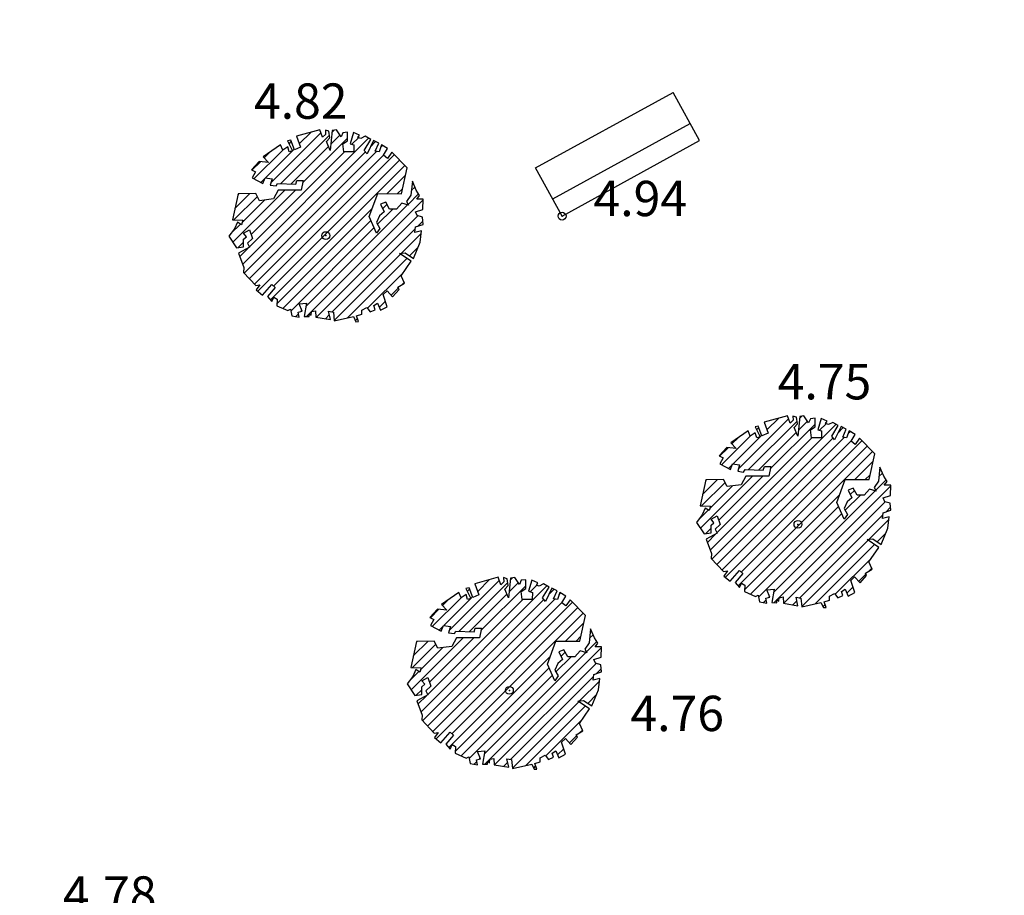
# Model space of a CAD drawing. Units: millimetres. Extents: x 552489 to 553059, y 4793717 to 4795081.
# Drawn here: x 552680 to 552693, y 4794191 to 4794202 of the extents above; entities that cross this region are included whole.
import ezdxf

# ---------------------------------------------------------------- set-up
doc = ezdxf.new("R2010")
doc.units = ezdxf.units.MM
for name, color, linetype in [('0_tramas-ELIZBURU', 7, 'Continuous'), ('Contorno$0$0U_ARBOLES EXIST', 251, 'Continuous'), ('Contorno$0$0U_ORDENACION', 252, 'Continuous'), ('Contorno$0$0U_PTOS_COTAS', 2, 'Continuous'), ('Contorno$0$0U_PTOS_PUNTO', 2, 'Continuous')]:
    doc.layers.add(name, color=color, linetype=linetype)
doc.layers.add('0_zonas verdes', color=7, linetype='Continuous', lineweight=13, true_color=0x588e48)
doc.layers.add('0_zonas verdes 2', color=7, linetype='Continuous', lineweight=13, true_color=0x9ca314)
doc.layers.add('Contorno$0$0U_S-VIAL EXIST', color=7, linetype='Continuous', true_color=0xececec)
doc.styles.add('Contorno$0$Standard', font='txt')

# ---------------------------------------------------------------- blocks, each defined once
blk = doc.blocks.new('tramas-elizburu')
at = {"layer": '0_zonas verdes 2'}
h = blk.add_hatch(dxfattribs=at)
h.set_pattern_fill('ANSI31', color=256, scale=0.1, style=0)
h.set_pattern_definition([(45, (-552640.89258, -4793824.93224), (-0.224506403027, 0.224506403027), [])])
edge = h.paths.add_edge_path()
edge.add_arc((-150.678, 56.516), 135.924, 336.73144, 346.83411, ccw=False)
edge.add_arc((-233.779, 96.008), 227.893, 331.45389, 335.8636, ccw=False)
edge.add_line((-33.59, -12.895), (-21.662, 5.591))
edge.add_line((-21.662, 5.591), (-17.941, 11.332))
edge.add_line((-17.941, 11.332), (-0.008, 1.936))
edge.add_line((-0.008, 1.936), (0.886, 7.612))
edge.add_line((0.886, 7.612), (1.957, 14.409))
edge.add_line((1.957, 14.409), (3.622, 25.068))
edge.add_arc((3790.5, -394.774), 3810.08, 173.408712, 173.673587, ccw=False)
edge.add_arc((88.186, 37.054), 82.767, 166.87804, 176.17891, ccw=False)
edge.add_arc((211.37, 0.962), 211.05, 160.34559, 164.92748, ccw=False)
edge.add_arc((-1078.449, 535.494), 1185.453, 336.981505, 337.931979)
edge.add_arc((-301.536, 235.176), 352.887, 335.72724, 338.03205)
edge.add_arc((-3888.13, 1834.8), 4279.819, 336.133651, 336.349223)
edge.add_arc((-343.878, 429.708), 488.538, 320.33917, 322.85263)
edge.add_arc((94.017, 101.902), 58.537, 127.19461, 145.92791, ccw=False)
edge.add_arc((131.663, 59.513), 115.144, 118.879, 129.36615, ccw=False)
edge.add_arc((132.311, 56.563), 118.044, 111.29904, 118.46319, ccw=False)
edge.add_arc((-275512.012, 756421.869), 804908.86, 290.023212029, 290.025526696)
edge.add_arc((50.231, 415.413), 247.756, 286.35223, 295.99141)
edge.add_arc((-172459.945, 397835.503), 433493.968, 293.46590947, 293.47276178)
edge.add_arc((378.291, -168.485), 418.767, 111.70016, 114.23992, ccw=False)
edge.add_arc((79.651, 440.386), 262.645, 303.19646, 307.44646)
edge.add_arc((177.373, 306.857), 97.283, 309.56986, 319.72736)
edge.add_arc((179.192, 306.584), 95.723, 319.14823, 328.46236)
edge.add_line((260.777, 256.515), (261.524, 267.623))
edge.add_line((261.524, 267.623), (259.083, 272.799))
edge.add_arc((242.249, 282.466), 19.412, 288.4127, 330.1322, ccw=False)
edge.add_line((248.38, 264.048), (253.304, 254.116))
edge.add_line((253.304, 254.116), (115.805, 186.516))
edge.add_line((115.805, 186.516), (110.543, 197.28))
edge.add_arc((257.881, -108.137), 339.098, 115.75346, 123.8052)
edge.add_arc((173.628, 2.597), 200.386, 121.40257, 139.74459)
edge.add_line((20.699, 132.086), (30.45, 124.893))
edge.add_arc((106.062, 64.637), 96.685, 141.44877, 161.87277)
edge.add_arc((298.839, -10.684), 303.55, 159.68178, 165.20303)
edge.add_arc((307.217, -12.825), 312.197, 165.21594, 171.0787)
edge.add_arc((-98.164, 46.779), 97.604, 345.37795, 353.41755, ccw=False)
edge.add_line((-3.721, 22.139), (-18.327, 25.556))
edge.add_line((-18.327, 25.556), (-18.327, 25.556))
blk.add_lwpolyline([(-18.327, 25.556, -0.04411), (-25.81, 2.82, -0.029647), (-33.062, -11.546), (-21.662, 5.591), (-17.941, 11.332), (-0.008, 1.936), (0.886, 7.612), (1.957, 14.409), (3.622, 25.068, -0.001156), (5.603, 42.57, -0.040605), (7.581, 55.844, -0.019995), (12.616, 71.948, 0.004147), (20.155, 90.111, 0.010057), (25.729, 103.165, 0.000941), (32.216, 117.903, 0.010967), (45.528, 134.697, -0.081922), (58.63, 148.532, -0.045791), (76.052, 160.338, -0.03127), (89.434, 166.544, 0.00001), (119.985, 177.679, 0.042084), (158.807, 192.715, 0.00003), (206.362, 213.362, -0.011082)], format="xyb", dxfattribs=at)
blk = doc.blocks.new('Contorno')
at = {"layer": 'Contorno$0$0U_ARBOLES EXIST'}
h = blk.add_hatch(dxfattribs=at)
h.set_pattern_fill('ANSI31', color=256, scale=0.03, style=0)
h.set_pattern_definition([(45, (172.70619, 71.32523), (-0.067351920908, 0.067351920908), [])])
h.paths.add_polyline_path([(552683.45, 4794198.093), (552683.468, 4794198.009), (552683.56, 4794197.993), (552683.55, 4794198.055), (552683.598, 4794198.07), (552683.563, 4794198.162), (552683.655, 4794198.172), (552683.627, 4794198.001), (552683.688, 4794197.999), (552683.69, 4794198.037), (552683.714, 4794198.019), (552683.719, 4794198.063), (552683.77, 4794198.073), (552683.775, 4794197.991), (552683.959, 4794197.961), (552683.935, 4794198.07), (552683.997, 4794198.058), (552684.007, 4794197.945), (552684.253, 4794198.001), (552684.285, 4794197.935), (552684.319, 4794197.937), (552684.293, 4794198.009), (552684.36, 4794198.029), (552684.362, 4794198.08), (552684.426, 4794198.116), (552684.467, 4794198.06), (552684.531, 4794198.088), (552684.515, 4794198.141), (552684.561, 4794198.172), (552684.6, 4794198.083), (552684.684, 4794198.126), (552684.633, 4794198.282), (552684.682, 4794198.328), (552684.753, 4794198.251), (552684.835, 4794198.343), (552684.819, 4794198.374), (552684.903, 4794198.425), (552684.86, 4794198.519), (552684.99, 4794198.704), (552684.842, 4794198.803), (552684.911, 4794198.811), (552685.019, 4794198.741), (552685.105, 4794198.949), (552685.121, 4794199.092), (552685.034, 4794199.071), (552685.044, 4794199.143), (552685.141, 4794199.175), (552685.133, 4794199.265), (552685.067, 4794199.286), (552685.044, 4794199.334), (552685.138, 4794199.364), (552685.141, 4794199.497), (552685.06, 4794199.495), (552685.095, 4794199.543), (552685.052, 4794199.609), (552685.004, 4794199.725), (552684.983, 4794199.546), (552684.929, 4794199.466), (552684.955, 4794199.421), (552684.871, 4794199.444), (552684.801, 4794199.37), (552684.712, 4794199.37), (552684.664, 4794199.456), (552684.6, 4794199.431), (552684.646, 4794199.334), (552684.587, 4794199.283), (552684.549, 4794199.199), (552684.59, 4794199.124), (552684.549, 4794199.063), (552684.454, 4794199.276), (552684.562, 4794199.569), (552684.866, 4794199.566), (552684.937, 4794199.895), (552684.743, 4794200.095), (552684.687, 4794200.016), (552684.636, 4794200.057), (552684.689, 4794200.141), (552684.611, 4794200.189), (552684.58, 4794200.098), (552684.531, 4794200.108), (552684.575, 4794200.21), (552684.508, 4794200.243), (552684.427, 4794200.072), (552684.391, 4794200.118), (552684.473, 4794200.256), (552684.401, 4794200.297), (552684.347, 4794200.269), (552684.311, 4794200.281), (552684.332, 4794200.312), (552684.253, 4794200.346), (552684.212, 4794200.203), (552684.26, 4794200.19), (552684.26, 4794200.1), (552684.131, 4794200.1), (552684.117, 4794200.2), (552684.177, 4794200.238), (552684.177, 4794200.351), (552684.117, 4794200.343), (552684.095, 4794200.292), (552684.036, 4794200.378), (552683.982, 4794200.371), (552683.956, 4794200.118), (552683.908, 4794200.23), (552683.951, 4794200.276), (552683.941, 4794200.361), (552683.895, 4794200.376), (552683.898, 4794200.322), (552683.859, 4794200.287), (552683.824, 4794200.381), (552683.527, 4794200.3), (552683.578, 4794200.159), (552683.5, 4794200.126), (552683.454, 4794200.246), (552683.413, 4794200.241), (552683.476, 4794200.113), (552683.433, 4794200.098), (552683.415, 4794200.161), (552683.352, 4794200.12), (552683.323, 4794200.188), (552683.101, 4794200.037), (552683.17, 4794199.962), (552683.05, 4794199.975), (552682.953, 4794199.868), (552683.006, 4794199.845), (552682.963, 4794199.766), (552683.098, 4794199.695), (552683.127, 4794199.768), (552683.216, 4794199.756), (552683.19, 4794199.674), (552683.267, 4794199.664), (552683.287, 4794199.697), (552683.517, 4794199.686), (552683.532, 4794199.732), (552683.612, 4794199.732), (552683.586, 4794199.61), (552683.295, 4794199.61), (552683.236, 4794199.5), (552683.057, 4794199.477), (552683.009, 4794199.569), (552682.785, 4794199.564), (552682.71, 4794199.232), (552682.843, 4794199.23), (552682.825, 4794199.171), (552682.774, 4794199.204), (552682.739, 4794199.118), (552682.664, 4794199.023), (552682.764, 4794198.875), (552682.853, 4794198.89), (552682.851, 4794198.987), (552682.889, 4794199.018), (552682.851, 4794199.061), (552682.928, 4794199.104), (552682.965, 4794198.995), (552682.904, 4794198.936), (552682.93, 4794198.883), (552682.79, 4794198.808), (552682.858, 4794198.625), (552682.851, 4794198.563), (552683.009, 4794198.397), (552683.06, 4794198.405), (552683.014, 4794198.339), (552683.096, 4794198.272), (552683.213, 4794198.407), (552683.256, 4794198.369), (552683.157, 4794198.257), (552683.213, 4794198.193), (552683.239, 4794198.249), (552683.282, 4794198.223), (552683.277, 4794198.139), (552683.417, 4794198.078)])
h = blk.add_hatch(dxfattribs=at)
h.set_pattern_fill('ANSI31', color=256, scale=0.03, style=0)
h.set_pattern_definition([(45, (178.66668, 67.680865), (-0.067351920908, 0.067351920908), [])])
h.paths.add_polyline_path([(552689.411, 4794194.449), (552689.429, 4794194.364), (552689.521, 4794194.349), (552689.511, 4794194.41), (552689.559, 4794194.426), (552689.523, 4794194.518), (552689.615, 4794194.528), (552689.587, 4794194.357), (552689.649, 4794194.354), (552689.651, 4794194.393), (552689.674, 4794194.375), (552689.679, 4794194.418), (552689.73, 4794194.429), (552689.735, 4794194.347), (552689.919, 4794194.316), (552689.896, 4794194.426), (552689.957, 4794194.413), (552689.968, 4794194.301), (552690.213, 4794194.357), (552690.246, 4794194.291), (552690.279, 4794194.293), (552690.254, 4794194.364), (552690.32, 4794194.385), (552690.322, 4794194.436), (552690.387, 4794194.471), (552690.428, 4794194.415), (552690.491, 4794194.444), (552690.476, 4794194.497), (552690.522, 4794194.528), (552690.56, 4794194.439), (552690.644, 4794194.482), (552690.593, 4794194.638), (552690.642, 4794194.684), (552690.714, 4794194.607), (552690.795, 4794194.699), (552690.78, 4794194.73), (552690.864, 4794194.781), (552690.821, 4794194.875), (552690.951, 4794195.059), (552690.803, 4794195.158), (552690.872, 4794195.166), (552690.979, 4794195.097), (552691.066, 4794195.304), (552691.081, 4794195.447), (552690.995, 4794195.427), (552691.005, 4794195.498), (552691.102, 4794195.531), (552691.094, 4794195.621), (552691.027, 4794195.641), (552691.005, 4794195.689), (552691.099, 4794195.72), (552691.102, 4794195.853), (552691.02, 4794195.851), (552691.056, 4794195.899), (552691.012, 4794195.965), (552690.964, 4794196.08), (552690.944, 4794195.902), (552690.89, 4794195.822), (552690.915, 4794195.776), (552690.831, 4794195.8), (552690.762, 4794195.725), (552690.673, 4794195.725), (552690.624, 4794195.812), (552690.561, 4794195.786), (552690.607, 4794195.689), (552690.547, 4794195.638), (552690.51, 4794195.555), (552690.55, 4794195.48), (552690.509, 4794195.419), (552690.415, 4794195.631), (552690.522, 4794195.924), (552690.826, 4794195.922), (552690.898, 4794196.251), (552690.704, 4794196.45), (552690.648, 4794196.371), (552690.597, 4794196.412), (552690.65, 4794196.496), (552690.571, 4794196.545), (552690.54, 4794196.453), (552690.491, 4794196.463), (552690.535, 4794196.565), (552690.469, 4794196.599), (552690.387, 4794196.428), (552690.351, 4794196.474), (552690.433, 4794196.611), (552690.362, 4794196.652), (552690.308, 4794196.625), (552690.272, 4794196.637), (552690.292, 4794196.668), (552690.214, 4794196.701), (552690.173, 4794196.558), (552690.221, 4794196.545), (552690.221, 4794196.455), (552690.091, 4794196.455), (552690.078, 4794196.555), (552690.137, 4794196.594), (552690.137, 4794196.706), (552690.078, 4794196.698), (552690.055, 4794196.647), (552689.996, 4794196.734), (552689.942, 4794196.727), (552689.917, 4794196.474), (552689.869, 4794196.586), (552689.912, 4794196.632), (552689.901, 4794196.717), (552689.856, 4794196.732), (552689.858, 4794196.678), (552689.82, 4794196.642), (552689.784, 4794196.737), (552689.488, 4794196.655), (552689.539, 4794196.515), (552689.46, 4794196.481), (552689.414, 4794196.602), (552689.373, 4794196.596), (552689.437, 4794196.469), (552689.394, 4794196.453), (552689.376, 4794196.517), (552689.312, 4794196.476), (552689.284, 4794196.543), (552689.062, 4794196.392), (552689.13, 4794196.318), (552689.011, 4794196.331), (552688.914, 4794196.224), (552688.967, 4794196.2), (552688.924, 4794196.122), (552689.059, 4794196.05), (552689.087, 4794196.124), (552689.176, 4794196.111), (552689.151, 4794196.03), (552689.227, 4794196.019), (552689.248, 4794196.052), (552689.478, 4794196.042), (552689.493, 4794196.088), (552689.572, 4794196.088), (552689.547, 4794195.965), (552689.256, 4794195.966), (552689.197, 4794195.856), (552689.018, 4794195.833), (552688.97, 4794195.925), (552688.745, 4794195.92), (552688.671, 4794195.588), (552688.803, 4794195.586), (552688.786, 4794195.527), (552688.735, 4794195.56), (552688.699, 4794195.473), (552688.625, 4794195.378), (552688.725, 4794195.23), (552688.814, 4794195.246), (552688.811, 4794195.343), (552688.849, 4794195.373), (552688.811, 4794195.417), (552688.888, 4794195.46), (552688.926, 4794195.351), (552688.865, 4794195.292), (552688.89, 4794195.238), (552688.75, 4794195.164), (552688.819, 4794194.98), (552688.811, 4794194.919), (552688.97, 4794194.753), (552689.021, 4794194.761), (552688.975, 4794194.694), (552689.056, 4794194.628), (552689.174, 4794194.763), (552689.217, 4794194.725), (552689.118, 4794194.612), (552689.174, 4794194.548), (552689.199, 4794194.604), (552689.242, 4794194.579), (552689.237, 4794194.495), (552689.378, 4794194.434)])
h = blk.add_hatch(dxfattribs=at)
h.set_pattern_fill('ANSI31', color=256, scale=0.03, style=0)
h.set_pattern_definition([(45, (174.97929, 65.62158), (-0.067351920908, 0.067351920908), [])])
h.paths.add_polyline_path([(552685.723, 4794192.39), (552685.742, 4794192.305), (552685.833, 4794192.29), (552685.823, 4794192.351), (552685.871, 4794192.366), (552685.836, 4794192.458), (552685.928, 4794192.468), (552685.9, 4794192.298), (552685.961, 4794192.295), (552685.963, 4794192.334), (552685.987, 4794192.315), (552685.992, 4794192.359), (552686.043, 4794192.369), (552686.048, 4794192.288), (552686.232, 4794192.257), (552686.208, 4794192.366), (552686.27, 4794192.354), (552686.281, 4794192.242), (552686.526, 4794192.298), (552686.558, 4794192.231), (552686.592, 4794192.233), (552686.567, 4794192.305), (552686.633, 4794192.325), (552686.635, 4794192.376), (552686.699, 4794192.412), (552686.74, 4794192.356), (552686.804, 4794192.384), (552686.788, 4794192.438), (552686.834, 4794192.468), (552686.873, 4794192.379), (552686.957, 4794192.422), (552686.906, 4794192.578), (552686.955, 4794192.624), (552687.026, 4794192.548), (552687.108, 4794192.64), (552687.093, 4794192.67), (552687.176, 4794192.721), (552687.133, 4794192.815), (552687.263, 4794193), (552687.115, 4794193.099), (552687.185, 4794193.107), (552687.292, 4794193.038), (552687.379, 4794193.245), (552687.394, 4794193.388), (552687.307, 4794193.367), (552687.317, 4794193.439), (552687.414, 4794193.472), (552687.406, 4794193.561), (552687.34, 4794193.582), (552687.317, 4794193.63), (552687.412, 4794193.661), (552687.414, 4794193.793), (552687.333, 4794193.791), (552687.369, 4794193.839), (552687.325, 4794193.906), (552687.277, 4794194.021), (552687.256, 4794193.842), (552687.202, 4794193.763), (552687.228, 4794193.717), (552687.144, 4794193.74), (552687.075, 4794193.666), (552686.986, 4794193.666), (552686.937, 4794193.753), (552686.873, 4794193.727), (552686.919, 4794193.63), (552686.86, 4794193.579), (552686.822, 4794193.495), (552686.863, 4794193.421), (552686.822, 4794193.36), (552686.727, 4794193.572), (552686.835, 4794193.865), (552687.139, 4794193.863), (552687.21, 4794194.192), (552687.016, 4794194.391), (552686.96, 4794194.312), (552686.909, 4794194.353), (552686.962, 4794194.437), (552686.884, 4794194.486), (552686.853, 4794194.394), (552686.804, 4794194.404), (552686.848, 4794194.506), (552686.782, 4794194.54), (552686.7, 4794194.368), (552686.664, 4794194.414), (552686.746, 4794194.552), (552686.674, 4794194.593), (552686.62, 4794194.565), (552686.585, 4794194.578), (552686.605, 4794194.608), (552686.526, 4794194.642), (552686.485, 4794194.499), (552686.534, 4794194.486), (552686.533, 4794194.396), (552686.404, 4794194.396), (552686.391, 4794194.496), (552686.45, 4794194.535), (552686.45, 4794194.647), (552686.391, 4794194.639), (552686.368, 4794194.588), (552686.309, 4794194.675), (552686.255, 4794194.668), (552686.229, 4794194.414), (552686.181, 4794194.527), (552686.224, 4794194.573), (552686.214, 4794194.657), (552686.168, 4794194.673), (552686.171, 4794194.619), (552686.132, 4794194.583), (552686.097, 4794194.678), (552685.8, 4794194.596), (552685.852, 4794194.455), (552685.773, 4794194.422), (552685.727, 4794194.542), (552685.686, 4794194.537), (552685.749, 4794194.409), (552685.706, 4794194.394), (552685.688, 4794194.458), (552685.625, 4794194.417), (552685.596, 4794194.484), (552685.374, 4794194.333), (552685.443, 4794194.259), (552685.323, 4794194.272), (552685.226, 4794194.165), (552685.28, 4794194.141), (552685.237, 4794194.062), (552685.371, 4794193.991), (552685.4, 4794194.065), (552685.489, 4794194.052), (552685.463, 4794193.97), (552685.54, 4794193.96), (552685.56, 4794193.993), (552685.79, 4794193.983), (552685.805, 4794194.029), (552685.885, 4794194.029), (552685.859, 4794193.906), (552685.568, 4794193.906), (552685.509, 4794193.797), (552685.331, 4794193.774), (552685.282, 4794193.865), (552685.058, 4794193.86), (552684.983, 4794193.529), (552685.116, 4794193.526), (552685.099, 4794193.467), (552685.047, 4794193.501), (552685.012, 4794193.414), (552684.937, 4794193.319), (552685.037, 4794193.171), (552685.126, 4794193.186), (552685.124, 4794193.283), (552685.162, 4794193.314), (552685.124, 4794193.358), (552685.201, 4794193.401), (552685.239, 4794193.291), (552685.177, 4794193.232), (552685.203, 4794193.179), (552685.063, 4794193.105), (552685.131, 4794192.921), (552685.124, 4794192.86), (552685.282, 4794192.693), (552685.333, 4794192.701), (552685.287, 4794192.635), (552685.369, 4794192.569), (552685.486, 4794192.703), (552685.529, 4794192.666), (552685.43, 4794192.553), (552685.486, 4794192.489), (552685.512, 4794192.545), (552685.555, 4794192.52), (552685.55, 4794192.436), (552685.691, 4794192.374)])
at = {"layer": 'Contorno$0$0U_S-VIAL EXIST'}
h = blk.add_hatch(dxfattribs=at)
h.set_pattern_fill('ANSI31', color=256, scale=0.03, style=0)
h.set_pattern_definition([(45, (0, 0), (-0.067351920908, 0.067351920908), [])])
edge = h.paths.add_edge_path()
edge.add_line((552725.161, 4794231.52), (552710.961, 4794225.223))
edge.add_line((552710.961, 4794225.223), (552710.04, 4794227.066))
edge.add_line((552710.04, 4794227.066), (552708.735, 4794228.174))
edge.add_line((552708.735, 4794228.174), (552707.121, 4794229.037))
edge.add_line((552707.121, 4794229.037), (552704.97, 4794229.289))
edge.add_line((552704.97, 4794229.289), (552702.087, 4794229.052))
edge.add_line((552702.087, 4794229.052), (552699.609, 4794228.29))
edge.add_line((552699.609, 4794228.29), (552689.469, 4794223.856))
edge.add_arc((552682.466, 4794220.748), 7.662, -55.4326, 23.9311, ccw=False)
edge.add_line((552686.813, 4794214.439), (552677.946, 4794210.337))
edge.add_arc((552675.708, 4794217.489), 7.494, 201.5807, 287.3788, ccw=False)
edge.add_line((552668.739, 4794214.733), (552658.359, 4794210.119))
edge.add_arc((552651.769, 4794207.056), 7.267, -61.5254, 24.928, ccw=False)
edge.add_line((552655.234, 4794200.668), (552645.505, 4794196.447))
edge.add_arc((552643.005, 4794202.381), 6.439, 197.3482, 292.8491, ccw=False)
edge.add_line((552636.859, 4794200.461), (552625.963, 4794195.659))
edge.add_line((552625.963, 4794195.659), (552625.828, 4794195.926))
edge.add_line((552625.828, 4794195.926), (552625.212, 4794195.615))
edge.add_line((552625.212, 4794195.615), (552623.939, 4794194.378))
edge.add_line((552623.939, 4794194.378), (552623.395, 4794193.52))
edge.add_line((552623.395, 4794193.52), (552622.998, 4794192.66))
edge.add_line((552622.998, 4794192.66), (552622.53, 4794191.303))
edge.add_line((552622.53, 4794191.303), (552622.362, 4794189.705))
edge.add_line((552622.362, 4794189.705), (552623.588, 4794188.084))
edge.add_arc((552623.786, 4794187.028), 1.074, -66.4872, 100.6632, ccw=False)
edge.add_line((552624.215, 4794186.043), (552610.005, 4794179.812))
edge.add_arc((552607.881, 4794183.773), 4.495, 211.4237, 298.1947, ccw=False)
edge.add_line((552604.046, 4794181.43), (552602.431, 4794185.304))
edge.add_line((552602.431, 4794185.304), (552598.15, 4794183.133))
edge.add_line((552598.15, 4794183.133), (552599.522, 4794180.011))
edge.add_line((552599.522, 4794180.011), (552599.246, 4794178.235))
edge.add_line((552599.246, 4794178.235), (552598.493, 4794176.636))
edge.add_line((552598.493, 4794176.636), (552598.611, 4794175.492))
edge.add_line((552598.611, 4794175.492), (552597.869, 4794174.078))
edge.add_line((552597.869, 4794174.078), (552595.6, 4794172.649))
edge.add_line((552595.6, 4794172.649), (552591.381, 4794170.853))
edge.add_line((552591.381, 4794170.853), (552573.476, 4794163.332))
edge.add_line((552573.476, 4794163.332), (552547.017, 4794151.891))
edge.add_line((552547.017, 4794151.891), (552533.737, 4794146.082))
edge.add_line((552533.737, 4794146.082), (552520.457, 4794140.273))
edge.add_line((552520.457, 4794140.273), (552518.834, 4794138.286))
edge.add_line((552518.834, 4794138.286), (552518.834, 4794134.765))
edge.add_line((552518.834, 4794134.765), (552523.817, 4794138.418))
edge.add_line((552523.817, 4794138.418), (552597.294, 4794170.511))
edge.add_line((552597.294, 4794170.511), (552602.777, 4794172.255))
edge.add_line((552602.777, 4794172.255), (552629.15, 4794183.337))
edge.add_arc((552631.488, 4794179.77), 4.266, 31.6795, 123.2451, ccw=False)
edge.add_line((552635.118, 4794182.01), (552644.26, 4794161.894))
edge.add_line((552644.26, 4794161.894), (552652.432, 4794143.962))
edge.add_line((552652.432, 4794143.962), (552654.049, 4794140.793))
edge.add_line((552654.049, 4794140.793), (552657.83, 4794133.421))
edge.add_line((552657.83, 4794133.421), (552656.07, 4794132.51))
edge.add_line((552656.07, 4794132.51), (552658.37, 4794128.077))
edge.add_line((552658.37, 4794128.077), (552666.662, 4794132.281))
edge.add_line((552666.662, 4794132.281), (552664.296, 4794136.949))
edge.add_line((552664.296, 4794136.949), (552662.868, 4794136.214))
edge.add_line((552662.868, 4794136.214), (552659.362, 4794143.432))
edge.add_line((552659.362, 4794143.432), (552657.847, 4794146.805))
edge.add_line((552657.847, 4794146.805), (552642.512, 4794180.672))
edge.add_arc((552649.099, 4794183.898), 7.335, 115.0194, 206.0958, ccw=False)
edge.add_arc((552607.037, 4794274.021), 92.12, 295.01937, 297.22447)
edge.add_line((552649.18, 4794192.105), (552668.679, 4794200.359))
edge.add_line((552668.679, 4794200.359), (552696.192, 4794212.244))
edge.add_line((552696.192, 4794212.244), (552696.31, 4794211.968))
edge.add_line((552696.31, 4794211.968), (552715.47, 4794220.146))
edge.add_line((552715.47, 4794220.146), (552717.976, 4794221.142))
edge.add_arc((552719.488, 4794216.273), 5.098, 50.537, 107.2468, ccw=False)
edge.add_line((552722.728, 4794220.209), (552726.375, 4794212.912))
edge.add_line((552726.375, 4794212.912), (552728.341, 4794205.392))
edge.add_line((552728.341, 4794205.392), (552734.992, 4794186.297))
edge.add_line((552734.992, 4794186.297), (552747.449, 4794192.827))
edge.add_arc((552746.93, 4794196.309), 3.521, 215.7502, 278.472, ccw=False)
edge.add_line((552744.073, 4794194.252), (552744.379, 4794194.518))
edge.add_line((552744.379, 4794194.518), (552743.944, 4794195.415))
edge.add_line((552743.944, 4794195.415), (552737.301, 4794217.607))
edge.add_line((552737.301, 4794217.607), (552737.877, 4794217.78))
edge.add_line((552737.877, 4794217.78), (552733.215, 4794233.658))
edge.add_line((552733.215, 4794233.658), (552734.416, 4794235.558))
edge.add_line((552734.416, 4794235.558), (552733.469, 4794236.34))
edge.add_line((552733.469, 4794236.34), (552728.591, 4794240.997))
edge.add_line((552728.591, 4794240.997), (552724.931, 4794239.64))
edge.add_line((552724.931, 4794239.64), (552725.161, 4794231.52))
at = {"layer": 'Contorno$0$0U_ARBOLES EXIST'}
for points in [[(552683.45, 4794198.093), (552683.468, 4794198.009), (552683.56, 4794197.993), (552683.55, 4794198.055), (552683.598, 4794198.07), (552683.563, 4794198.162), (552683.655, 4794198.172), (552683.627, 4794198.001), (552683.688, 4794197.999), (552683.69, 4794198.037), (552683.714, 4794198.019), (552683.719, 4794198.063), (552683.77, 4794198.073), (552683.775, 4794197.991), (552683.959, 4794197.961), (552683.935, 4794198.07), (552683.997, 4794198.058), (552684.007, 4794197.945), (552684.253, 4794198.001), (552684.285, 4794197.935), (552684.319, 4794197.937), (552684.293, 4794198.009), (552684.36, 4794198.029), (552684.362, 4794198.08), (552684.426, 4794198.116), (552684.467, 4794198.06), (552684.531, 4794198.088), (552684.515, 4794198.141), (552684.561, 4794198.172), (552684.6, 4794198.083), (552684.684, 4794198.126), (552684.633, 4794198.282), (552684.682, 4794198.328), (552684.753, 4794198.251), (552684.835, 4794198.343), (552684.819, 4794198.374), (552684.903, 4794198.425), (552684.86, 4794198.519), (552684.99, 4794198.704), (552684.842, 4794198.803), (552684.911, 4794198.811), (552685.019, 4794198.741), (552685.105, 4794198.949), (552685.121, 4794199.092), (552685.034, 4794199.071), (552685.044, 4794199.143), (552685.141, 4794199.175), (552685.133, 4794199.265), (552685.067, 4794199.286), (552685.044, 4794199.334), (552685.138, 4794199.364), (552685.141, 4794199.497), (552685.06, 4794199.495), (552685.095, 4794199.543), (552685.052, 4794199.609), (552685.004, 4794199.725), (552684.983, 4794199.546), (552684.929, 4794199.466), (552684.955, 4794199.421), (552684.871, 4794199.444), (552684.801, 4794199.37), (552684.712, 4794199.37), (552684.664, 4794199.456), (552684.6, 4794199.431), (552684.646, 4794199.334), (552684.587, 4794199.283), (552684.549, 4794199.199), (552684.59, 4794199.124), (552684.549, 4794199.063), (552684.454, 4794199.276), (552684.562, 4794199.569), (552684.866, 4794199.566), (552684.937, 4794199.895), (552684.743, 4794200.095), (552684.687, 4794200.016), (552684.636, 4794200.057), (552684.689, 4794200.141), (552684.611, 4794200.189), (552684.58, 4794200.098), (552684.531, 4794200.108), (552684.575, 4794200.21), (552684.508, 4794200.243), (552684.427, 4794200.072), (552684.391, 4794200.118), (552684.473, 4794200.256), (552684.401, 4794200.297), (552684.347, 4794200.269), (552684.311, 4794200.281), (552684.332, 4794200.312), (552684.253, 4794200.346), (552684.212, 4794200.203), (552684.26, 4794200.19), (552684.26, 4794200.1), (552684.131, 4794200.1), (552684.117, 4794200.2), (552684.177, 4794200.238), (552684.177, 4794200.351), (552684.117, 4794200.343), (552684.095, 4794200.292), (552684.036, 4794200.378), (552683.982, 4794200.371), (552683.956, 4794200.118), (552683.908, 4794200.23), (552683.951, 4794200.276), (552683.941, 4794200.361), (552683.895, 4794200.376), (552683.898, 4794200.322), (552683.859, 4794200.287), (552683.824, 4794200.381), (552683.527, 4794200.3), (552683.578, 4794200.159), (552683.5, 4794200.126), (552683.454, 4794200.246), (552683.413, 4794200.241), (552683.476, 4794200.113), (552683.433, 4794200.098), (552683.415, 4794200.161), (552683.352, 4794200.12), (552683.323, 4794200.188), (552683.101, 4794200.037), (552683.17, 4794199.962), (552683.05, 4794199.975), (552682.953, 4794199.868), (552683.006, 4794199.845), (552682.963, 4794199.766), (552683.098, 4794199.695), (552683.127, 4794199.768), (552683.216, 4794199.756), (552683.19, 4794199.674), (552683.267, 4794199.664), (552683.287, 4794199.697), (552683.517, 4794199.686), (552683.532, 4794199.732), (552683.612, 4794199.732), (552683.586, 4794199.61), (552683.295, 4794199.61), (552683.236, 4794199.5), (552683.057, 4794199.477), (552683.009, 4794199.569), (552682.785, 4794199.564), (552682.71, 4794199.232), (552682.843, 4794199.23), (552682.825, 4794199.171), (552682.774, 4794199.204), (552682.739, 4794199.118), (552682.664, 4794199.023), (552682.764, 4794198.875), (552682.853, 4794198.89), (552682.851, 4794198.987), (552682.889, 4794199.018), (552682.851, 4794199.061), (552682.928, 4794199.104), (552682.965, 4794198.995), (552682.904, 4794198.936), (552682.93, 4794198.883), (552682.79, 4794198.808), (552682.858, 4794198.625), (552682.851, 4794198.563), (552683.009, 4794198.397), (552683.06, 4794198.405), (552683.014, 4794198.339), (552683.096, 4794198.272), (552683.213, 4794198.407), (552683.256, 4794198.369), (552683.157, 4794198.257), (552683.213, 4794198.193), (552683.239, 4794198.249), (552683.282, 4794198.223), (552683.277, 4794198.139), (552683.417, 4794198.078), (552683.45, 4794198.093)], [(552689.411, 4794194.449), (552689.429, 4794194.364), (552689.521, 4794194.349), (552689.511, 4794194.41), (552689.559, 4794194.426), (552689.523, 4794194.518), (552689.615, 4794194.528), (552689.587, 4794194.357), (552689.649, 4794194.354), (552689.651, 4794194.393), (552689.674, 4794194.375), (552689.679, 4794194.418), (552689.73, 4794194.429), (552689.735, 4794194.347), (552689.919, 4794194.316), (552689.896, 4794194.426), (552689.957, 4794194.413), (552689.968, 4794194.301), (552690.213, 4794194.357), (552690.246, 4794194.291), (552690.279, 4794194.293), (552690.254, 4794194.364), (552690.32, 4794194.385), (552690.322, 4794194.436), (552690.387, 4794194.471), (552690.428, 4794194.415), (552690.491, 4794194.444), (552690.476, 4794194.497), (552690.522, 4794194.528), (552690.56, 4794194.439), (552690.644, 4794194.482), (552690.593, 4794194.638), (552690.642, 4794194.684), (552690.714, 4794194.607), (552690.795, 4794194.699), (552690.78, 4794194.73), (552690.864, 4794194.781), (552690.821, 4794194.875), (552690.951, 4794195.059), (552690.803, 4794195.158), (552690.872, 4794195.166), (552690.979, 4794195.097), (552691.066, 4794195.304), (552691.081, 4794195.447), (552690.995, 4794195.427), (552691.005, 4794195.498), (552691.102, 4794195.531), (552691.094, 4794195.621), (552691.027, 4794195.641), (552691.005, 4794195.689), (552691.099, 4794195.72), (552691.102, 4794195.853), (552691.02, 4794195.851), (552691.056, 4794195.899), (552691.012, 4794195.965), (552690.964, 4794196.08), (552690.944, 4794195.902), (552690.89, 4794195.822), (552690.915, 4794195.776), (552690.831, 4794195.8), (552690.762, 4794195.725), (552690.673, 4794195.725), (552690.624, 4794195.812), (552690.561, 4794195.786), (552690.607, 4794195.689), (552690.547, 4794195.638), (552690.51, 4794195.555), (552690.55, 4794195.48), (552690.509, 4794195.419), (552690.415, 4794195.631), (552690.522, 4794195.924), (552690.826, 4794195.922), (552690.898, 4794196.251), (552690.704, 4794196.45), (552690.648, 4794196.371), (552690.597, 4794196.412), (552690.65, 4794196.496), (552690.571, 4794196.545), (552690.54, 4794196.453), (552690.491, 4794196.463), (552690.535, 4794196.565), (552690.469, 4794196.599), (552690.387, 4794196.428), (552690.351, 4794196.474), (552690.433, 4794196.611), (552690.362, 4794196.652), (552690.308, 4794196.625), (552690.272, 4794196.637), (552690.292, 4794196.668), (552690.214, 4794196.701), (552690.173, 4794196.558), (552690.221, 4794196.545), (552690.221, 4794196.455), (552690.091, 4794196.455), (552690.078, 4794196.555), (552690.137, 4794196.594), (552690.137, 4794196.706), (552690.078, 4794196.698), (552690.055, 4794196.647), (552689.996, 4794196.734), (552689.942, 4794196.727), (552689.917, 4794196.474), (552689.869, 4794196.586), (552689.912, 4794196.632), (552689.901, 4794196.717), (552689.856, 4794196.732), (552689.858, 4794196.678), (552689.82, 4794196.642), (552689.784, 4794196.737), (552689.488, 4794196.655), (552689.539, 4794196.515), (552689.46, 4794196.481), (552689.414, 4794196.602), (552689.373, 4794196.596), (552689.437, 4794196.469), (552689.394, 4794196.453), (552689.376, 4794196.517), (552689.312, 4794196.476), (552689.284, 4794196.543), (552689.062, 4794196.392), (552689.13, 4794196.318), (552689.011, 4794196.331), (552688.914, 4794196.224), (552688.967, 4794196.2), (552688.924, 4794196.122), (552689.059, 4794196.05), (552689.087, 4794196.124), (552689.176, 4794196.111), (552689.151, 4794196.03), (552689.227, 4794196.019), (552689.248, 4794196.052), (552689.478, 4794196.042), (552689.493, 4794196.088), (552689.572, 4794196.088), (552689.547, 4794195.965), (552689.256, 4794195.966), (552689.197, 4794195.856), (552689.018, 4794195.833), (552688.97, 4794195.925), (552688.745, 4794195.92), (552688.671, 4794195.588), (552688.803, 4794195.586), (552688.786, 4794195.527), (552688.735, 4794195.56), (552688.699, 4794195.473), (552688.625, 4794195.378), (552688.725, 4794195.23), (552688.814, 4794195.246), (552688.811, 4794195.343), (552688.849, 4794195.373), (552688.811, 4794195.417), (552688.888, 4794195.46), (552688.926, 4794195.351), (552688.865, 4794195.292), (552688.89, 4794195.238), (552688.75, 4794195.164), (552688.819, 4794194.98), (552688.811, 4794194.919), (552688.97, 4794194.753), (552689.021, 4794194.761), (552688.975, 4794194.694), (552689.056, 4794194.628), (552689.174, 4794194.763), (552689.217, 4794194.725), (552689.118, 4794194.612), (552689.174, 4794194.548), (552689.199, 4794194.604), (552689.242, 4794194.579), (552689.237, 4794194.495), (552689.378, 4794194.434), (552689.411, 4794194.449)], [(552685.723, 4794192.39), (552685.742, 4794192.305), (552685.833, 4794192.29), (552685.823, 4794192.351), (552685.871, 4794192.366), (552685.836, 4794192.458), (552685.928, 4794192.468), (552685.9, 4794192.298), (552685.961, 4794192.295), (552685.963, 4794192.334), (552685.987, 4794192.315), (552685.992, 4794192.359), (552686.043, 4794192.369), (552686.048, 4794192.288), (552686.232, 4794192.257), (552686.208, 4794192.366), (552686.27, 4794192.354), (552686.281, 4794192.242), (552686.526, 4794192.298), (552686.558, 4794192.231), (552686.592, 4794192.233), (552686.567, 4794192.305), (552686.633, 4794192.325), (552686.635, 4794192.376), (552686.699, 4794192.412), (552686.74, 4794192.356), (552686.804, 4794192.384), (552686.788, 4794192.438), (552686.834, 4794192.468), (552686.873, 4794192.379), (552686.957, 4794192.422), (552686.906, 4794192.578), (552686.955, 4794192.624), (552687.026, 4794192.548), (552687.108, 4794192.64), (552687.093, 4794192.67), (552687.176, 4794192.721), (552687.133, 4794192.815), (552687.263, 4794193), (552687.115, 4794193.099), (552687.185, 4794193.107), (552687.292, 4794193.038), (552687.379, 4794193.245), (552687.394, 4794193.388), (552687.307, 4794193.367), (552687.317, 4794193.439), (552687.414, 4794193.472), (552687.406, 4794193.561), (552687.34, 4794193.582), (552687.317, 4794193.63), (552687.412, 4794193.661), (552687.414, 4794193.793), (552687.333, 4794193.791), (552687.369, 4794193.839), (552687.325, 4794193.906), (552687.277, 4794194.021), (552687.256, 4794193.842), (552687.202, 4794193.763), (552687.228, 4794193.717), (552687.144, 4794193.74), (552687.075, 4794193.666), (552686.986, 4794193.666), (552686.937, 4794193.753), (552686.873, 4794193.727), (552686.919, 4794193.63), (552686.86, 4794193.579), (552686.822, 4794193.495), (552686.863, 4794193.421), (552686.822, 4794193.36), (552686.727, 4794193.572), (552686.835, 4794193.865), (552687.139, 4794193.863), (552687.21, 4794194.192), (552687.016, 4794194.391), (552686.96, 4794194.312), (552686.909, 4794194.353), (552686.962, 4794194.437), (552686.884, 4794194.486), (552686.853, 4794194.394), (552686.804, 4794194.404), (552686.848, 4794194.506), (552686.782, 4794194.54), (552686.7, 4794194.368), (552686.664, 4794194.414), (552686.746, 4794194.552), (552686.674, 4794194.593), (552686.62, 4794194.565), (552686.585, 4794194.578), (552686.605, 4794194.608), (552686.526, 4794194.642), (552686.485, 4794194.499), (552686.534, 4794194.486), (552686.533, 4794194.396), (552686.404, 4794194.396), (552686.391, 4794194.496), (552686.45, 4794194.535), (552686.45, 4794194.647), (552686.391, 4794194.639), (552686.368, 4794194.588), (552686.309, 4794194.675), (552686.255, 4794194.668), (552686.229, 4794194.414), (552686.181, 4794194.527), (552686.224, 4794194.573), (552686.214, 4794194.657), (552686.168, 4794194.673), (552686.171, 4794194.619), (552686.132, 4794194.583), (552686.097, 4794194.678), (552685.8, 4794194.596), (552685.852, 4794194.455), (552685.773, 4794194.422), (552685.727, 4794194.542), (552685.686, 4794194.537), (552685.749, 4794194.409), (552685.706, 4794194.394), (552685.688, 4794194.458), (552685.625, 4794194.417), (552685.596, 4794194.484), (552685.374, 4794194.333), (552685.443, 4794194.259), (552685.323, 4794194.272), (552685.226, 4794194.165), (552685.28, 4794194.141), (552685.237, 4794194.062), (552685.371, 4794193.991), (552685.4, 4794194.065), (552685.489, 4794194.052), (552685.463, 4794193.97), (552685.54, 4794193.96), (552685.56, 4794193.993), (552685.79, 4794193.983), (552685.805, 4794194.029), (552685.885, 4794194.029), (552685.859, 4794193.906), (552685.568, 4794193.906), (552685.509, 4794193.797), (552685.331, 4794193.774), (552685.282, 4794193.865), (552685.058, 4794193.86), (552684.983, 4794193.529), (552685.116, 4794193.526), (552685.099, 4794193.467), (552685.047, 4794193.501), (552685.012, 4794193.414), (552684.937, 4794193.319), (552685.037, 4794193.171), (552685.126, 4794193.186), (552685.124, 4794193.283), (552685.162, 4794193.314), (552685.124, 4794193.358), (552685.201, 4794193.401), (552685.239, 4794193.291), (552685.177, 4794193.232), (552685.203, 4794193.179), (552685.063, 4794193.105), (552685.131, 4794192.921), (552685.124, 4794192.86), (552685.282, 4794192.693), (552685.333, 4794192.701), (552685.287, 4794192.635), (552685.369, 4794192.569), (552685.486, 4794192.703), (552685.529, 4794192.666), (552685.43, 4794192.553), (552685.486, 4794192.489), (552685.512, 4794192.545), (552685.555, 4794192.52), (552685.55, 4794192.436), (552685.691, 4794192.374), (552685.723, 4794192.39)]]:
    blk.add_lwpolyline(points, dxfattribs=at)
at = {"layer": 'Contorno$0$0U_ORDENACION'}
for p, q in [((552686.576, 4794199.894, -0.003), (552688.329, 4794200.856, -0.003)), ((552688.666, 4794200.243, -0.003), (552688.329, 4794200.856, -0.003)), ((552686.793, 4794199.499, -0.003), (552688.546, 4794200.462, -0.003)), ((552686.913, 4794199.28, -0.003), (552688.666, 4794200.243, -0.003)), ((552686.913, 4794199.28, -0.003), (552686.576, 4794199.894, -0.003))]:
    blk.add_line(p, q, dxfattribs=at)
at = {"layer": 'Contorno$0$0U_PTOS_PUNTO'}
for centre in [(552686.913, 4794199.28, -0.003), (552683.901, 4794199.032, -0.003), (552689.919, 4794195.352, -0.003), (552686.241, 4794193.237, -0.003)]:
    blk.add_circle(centre, 0.05, dxfattribs=at)
for p in [(552686.913, 4794199.28, 4.938), (552683.901, 4794199.032, 4.819), (552689.919, 4794195.352, 4.748), (552686.241, 4794193.237, 4.762)]:
    blk.add_point(p, dxfattribs=at)
at = {"layer": 'Contorno$0$0U_PTOS_COTAS', "style": 'Contorno$0$Standard'}
for s, p in [('4.82', (552682.985, 4794200.521, -0.003)), ('4.94', (552687.313, 4794199.28, -0.003)), ('4.75', (552689.661, 4794196.945, -0.003)), ('4.76', (552687.784, 4794192.718, -0.003)), ('4.78', (552680.55, 4794190.417, -0.003))]:
    blk.add_text(s, height=0.45, dxfattribs=at).set_placement(p)

msp = doc.modelspace()

# ---------------------------------------------------------------- block references
at = {"layer": '0_tramas-ELIZBURU'}
msp.add_blockref('tramas-elizburu', (552640.893, 4793824.932), dxfattribs=at)
at = {"layer": '0_zonas verdes'}
msp.add_blockref('Contorno', (0, 0), dxfattribs=at)

doc.saveas('drawing.dxf')
